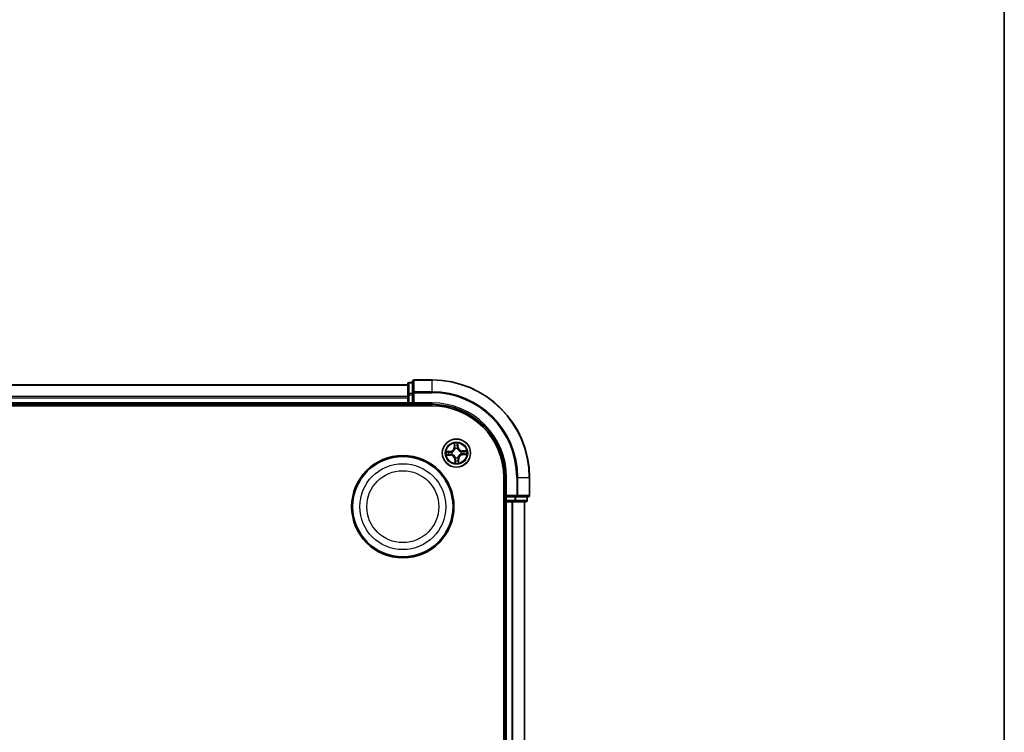
# Model space of a CAD drawing. Units: millimetres. Extents: x 0 to 5720, y 0 to 1124.
# Drawn here: x 1567 to 1770, y 685 to 832 of the extents above; entities that cross this region are included whole.
import ezdxf

# ---------------------------------------------------------------- set-up
doc = ezdxf.new("R2010")
doc.units = ezdxf.units.MM
for name, color, linetype, lineweight in [('Border (ISO)', 7, 'Continuous', 35), ('Visible (ISO)', 7, 'Continuous', 35), ('Visible Narrow (ISO)', 7, 'Continuous', 25)]:
    doc.layers.add(name, color=color, linetype=linetype, lineweight=lineweight)

# ---------------------------------------------------------------- blocks, each defined once
blk = doc.blocks.new('図面枠 tk図枠')
at = {"layer": 'Border (ISO)'}
blk.add_line((405.5, 289), (405.5, 8), dxfattribs=at)

msp = doc.modelspace()

# ---------------------------------------------------------------- linework, layer by layer
at = {"layer": 'Visible (ISO)'}
for p, q in [((1652.0895, 757.6153), (1648.3895, 757.6153)), ((1647.0895, 756.6153), (1397.0895, 756.6153)), ((1647.0895, 756.8153), (1647.0895, 754.5739)), ((1648.0895, 757.1153), (1647.3895, 757.1153)), ((1648.0895, 757.3153), (1648.0895, 754.9747)), ((1647.0895, 754.5739), (1647.0895, 754.1984)), ((1647.0895, 754.1984), (1647.0895, 753.9747)), ((1647.0895, 753.9747), (1647.0895, 752.9153)), ((1648.0895, 754.9747), (1648.0895, 754.5739)), ((1648.0895, 752.9153), (1648.0895, 754.5739)), ((1392.0895, 752.3153), (1652.0895, 752.3153)), ((1397.0895, 752.6153), (1647.0895, 752.6153)), ((1647.0895, 752.9153), (1647.0895, 752.6153)), ((1647.0895, 752.6153), (1647.0895, 752.3153)), ((1647.3895, 752.6153), (1648.0895, 752.6153)), ((1648.0895, 752.6153), (1648.3895, 752.9153)), ((1648.0895, 752.9153), (1648.0895, 752.6153)), ((1648.0895, 752.6153), (1652.0895, 752.6153)), ((1666.7895, 737.6153), (1666.7895, 577.6153)), ((1667.0895, 737.6153), (1667.0895, 733.6153)), ((1672.0895, 733.9153), (1672.0895, 737.6153)), ((1667.3895, 733.9153), (1667.0895, 733.6153)), ((1667.0895, 733.6153), (1667.0895, 732.9153)), ((1667.0895, 733.6153), (1667.3895, 733.6153)), ((1669.0481, 733.6153), (1667.3895, 733.6153)), ((1669.0481, 733.6153), (1669.449, 733.6153)), ((1669.449, 733.6153), (1671.7895, 733.6153)), ((1671.5895, 732.9153), (1671.5895, 733.6153)), ((1666.7895, 732.6153), (1667.0895, 732.6153)), ((1667.0895, 732.6153), (1667.3895, 732.6153)), ((1667.0895, 732.6153), (1667.0895, 582.6153)), ((1667.3895, 732.6153), (1668.449, 732.6153)), ((1668.449, 732.6153), (1668.6726, 732.6153)), ((1668.6726, 732.6153), (1669.0481, 732.6153)), ((1669.0481, 732.6153), (1671.2895, 732.6153)), ((1671.0895, 582.6153), (1671.0895, 732.6153))]:
    msp.add_line(p, q, dxfattribs=at)
for centre, radius in [((1657.0895, 742.6153), 2.9), ((1646.0895, 731.6153), 10.5), ((1646.0895, 731.6153), 10.3)]:
    msp.add_circle(centre, radius, dxfattribs=at)
for centre, radius, start, end in [((1648.3895, 757.3153), 0.3, 90, 180), ((1652.0895, 737.6153), 20, 0, 90), ((1647.3895, 756.8153), 0.3, 90, 180), ((1647.3895, 752.9153), 0.3, 180, 270), ((1652.0895, 737.6153), 15, 0, 90), ((1652.0895, 737.6153), 14.7, 0, 90), ((1671.7895, 733.9153), 0.3, 270, 0), ((1667.3895, 732.9153), 0.3, 180, 270), ((1671.2895, 732.9153), 0.3, 270, 0)]:
    msp.add_arc(centre, radius, start, end, dxfattribs=at)
at = {"layer": 'Visible Narrow (ISO)'}
for p, q in [((1648.3895, 757.6153), (1648.3895, 757.5457)), ((1652.0895, 757.5457), (1652.0895, 757.6153)), ((1397.0895, 756.5457), (1647.0895, 756.5457)), ((1647.3895, 757.1153), (1647.3895, 757.0457)), ((1647.3895, 754.8044), (1647.3895, 757.0457)), ((1647.3895, 757.0457), (1648.0895, 757.0457)), ((1648.3895, 757.5457), (1652.0895, 757.5457)), ((1648.3895, 755.2052), (1648.3895, 757.5457)), ((1652.0895, 755.2052), (1652.0895, 757.5457)), ((1647.0895, 754.2052), (1397.0895, 754.2052)), ((1397.0895, 753.9747), (1647.0895, 753.9747)), ((1647.0895, 754.5739), (1647.3895, 754.5739)), ((1647.3895, 754.8044), (1647.3895, 754.5739)), ((1648.0895, 754.8044), (1647.3895, 754.8044)), ((1647.3895, 752.9153), (1647.3895, 754.5739)), ((1647.3895, 754.5739), (1648.0895, 754.5739)), ((1648.0895, 754.9747), (1648.3895, 754.9747)), ((1652.0895, 755.2052), (1648.3895, 755.2052)), ((1648.3895, 755.2052), (1648.3895, 754.9747)), ((1648.3895, 754.9747), (1652.0895, 754.9747)), ((1648.3895, 752.9153), (1648.3895, 754.9747)), ((1652.0895, 755.2052), (1652.0895, 754.9747)), ((1647.0895, 752.9153), (1397.0895, 752.9153)), ((1647.0895, 752.9153), (1647.3895, 752.9153)), ((1647.3895, 752.9153), (1647.3895, 752.6153)), ((1648.0895, 752.9153), (1647.3895, 752.9153)), ((1647.3895, 752.3153), (1647.3895, 752.6153)), ((1652.0895, 752.9153), (1648.3895, 752.9153)), ((1652.0895, 752.9153), (1652.0895, 752.6153)), ((1656.6045, 744.6174), (1656.6275, 743.8381)), ((1656.6773, 743.8396), (1656.6275, 743.8381)), ((1656.6773, 743.8396), (1656.6629, 744.3295)), ((1656.6773, 743.8396), (1656.7499, 743.8417)), ((1656.8057, 743.5192), (1656.7993, 743.5396)), ((1657.2918, 743.5627), (1657.2873, 743.5419)), ((1657.385, 743.8728), (1657.3126, 743.8682)), ((1657.3535, 744.362), (1657.385, 743.8728)), ((1657.4348, 743.8761), (1657.3846, 744.6541)), ((1657.385, 743.8728), (1657.4348, 743.8761)), ((1655.8287, 742.9605), (1655.0507, 742.9103)), ((1655.0873, 742.1303), (1655.8666, 742.1533)), ((1655.3428, 742.8793), (1655.8319, 742.9108)), ((1655.8652, 742.2031), (1655.3752, 742.1886)), ((1655.8319, 742.9108), (1655.8287, 742.9605)), ((1655.8319, 742.9108), (1655.8366, 742.8383)), ((1655.8652, 742.2031), (1655.863, 742.2757)), ((1655.8652, 742.2031), (1655.8666, 742.1533)), ((1656.142, 742.8175), (1656.1629, 742.8131)), ((1656.1855, 742.3314), (1656.1652, 742.325)), ((1656.8872, 741.6678), (1656.8917, 741.6887)), ((1657.3733, 741.7113), (1657.3797, 741.691)), ((1657.9935, 742.8991), (1658.0138, 742.9055)), ((1658.0369, 742.413), (1658.0161, 742.4174)), ((1659.0917, 743.1002), (1658.3124, 743.0772)), ((1658.3138, 743.0274), (1658.3124, 743.0772)), ((1658.3138, 743.0274), (1658.8037, 743.0419)), ((1658.3138, 743.0274), (1658.316, 742.9548)), ((1658.3471, 742.3197), (1658.3424, 742.3922)), ((1658.8362, 742.3513), (1658.3471, 742.3197)), ((1658.3471, 742.3197), (1658.3503, 742.27)), ((1658.3503, 742.27), (1659.1283, 742.3202)), ((1656.7939, 741.3577), (1656.7442, 741.3545)), ((1656.7442, 741.3545), (1656.7944, 740.5764)), ((1656.7939, 741.3577), (1656.8664, 741.3623)), ((1656.8255, 740.8686), (1656.7939, 741.3577)), ((1657.5017, 741.3909), (1657.4291, 741.3888)), ((1657.5017, 741.3909), (1657.5515, 741.3924)), ((1657.5017, 741.3909), (1657.5161, 740.901)), ((1657.5744, 740.6131), (1657.5515, 741.3924)), ((1667.3895, 737.6153), (1667.0895, 737.6153)), ((1667.3895, 733.9153), (1667.3895, 737.6153)), ((1669.449, 737.6153), (1669.449, 733.9153)), ((1669.6794, 737.6153), (1669.449, 737.6153)), ((1669.6794, 733.9153), (1669.6794, 737.6153)), ((1669.6794, 737.6153), (1672.02, 737.6153)), ((1672.02, 737.6153), (1672.02, 733.9153)), ((1672.02, 737.6153), (1672.0895, 737.6153)), ((1669.449, 733.9153), (1667.3895, 733.9153)), ((1667.3895, 732.9153), (1667.3895, 733.6153)), ((1669.0481, 733.6153), (1669.0481, 732.9153)), ((1669.2786, 732.9153), (1669.2786, 733.6153)), ((1669.449, 733.9153), (1669.449, 733.6153)), ((1669.449, 733.9153), (1669.6794, 733.9153)), ((1672.02, 733.9153), (1669.6794, 733.9153)), ((1671.52, 733.6153), (1671.52, 732.9153)), ((1672.02, 733.9153), (1672.0895, 733.9153)), ((1667.0895, 732.9153), (1666.7895, 732.9153)), ((1667.0895, 732.9153), (1667.3895, 732.9153)), ((1669.0481, 732.9153), (1667.3895, 732.9153)), ((1667.3895, 732.9153), (1667.3895, 732.6153)), ((1667.3895, 582.6153), (1667.3895, 732.6153)), ((1668.449, 732.6153), (1668.449, 582.6153)), ((1668.6794, 582.6153), (1668.6794, 732.6153)), ((1669.0481, 732.9153), (1669.0481, 732.6153)), ((1669.0481, 732.9153), (1669.2786, 732.9153)), ((1671.52, 732.9153), (1669.2786, 732.9153)), ((1671.02, 732.6153), (1671.02, 582.6153)), ((1671.52, 732.9153), (1671.5895, 732.9153))]:
    msp.add_line(p, q, dxfattribs=at)
for centre, radius in [((1657.0895, 742.6153), 2.8677), ((1657.0895, 742.6153), 2.3092), ((1657.0895, 742.6153), 2.1415), ((1646.0895, 731.6153), 8.8207), ((1646.0895, 731.6153), 7.384)]:
    msp.add_circle(centre, radius, dxfattribs=at)
for centre, radius, start, end in [((1652.0895, 737.6153), 19.9305, 0, 90), ((1652.0895, 737.6153), 17.59, 0, 90), ((1652.0895, 737.6153), 17.3595, 0, 90), ((1652.0895, 737.6153), 15.3, 0, 90), ((1655.7737, 743.8129), 0.8542, 273.690163, 1.690163), ((1655.7737, 743.8129), 0.904, 273.690163, 1.690163), ((1657.0895, 742.6153), 2.0601, 81.764745, 103.615581), ((1657.0895, 742.6153), 1.6122, 82.382642, 102.997684), ((1657.0895, 742.6153), 0.9688, 77.948207, 107.432119), ((1657.0895, 742.6153), 0.9475, 77.948207, 107.432119), ((1658.2872, 743.931), 0.904, 183.690163, 271.690163), ((1658.2872, 743.931), 0.8542, 183.690163, 271.690163), ((1657.0895, 742.6153), 2.0601, 171.764745, 193.615581), ((1657.0895, 742.6153), 1.6122, 172.382642, 192.997684), ((1655.8918, 741.2995), 0.904, 3.690163, 91.690163), ((1655.8918, 741.2995), 0.8542, 3.690163, 91.690163), ((1657.0895, 742.6153), 0.9688, 167.948207, 197.432119), ((1657.0895, 742.6153), 0.9475, 167.948207, 197.432119), ((1657.0895, 742.6153), 0.9688, 257.948207, 287.432119), ((1657.0895, 742.6153), 0.9475, 257.948207, 287.432119), ((1658.4053, 741.4176), 0.904, 93.690163, 181.690163), ((1658.4053, 741.4176), 0.8542, 93.690163, 181.690163), ((1657.0895, 742.6153), 0.9475, 347.948207, 17.432119), ((1657.0895, 742.6153), 0.9688, 347.948207, 17.432119), ((1657.0895, 742.6153), 1.6122, 352.382642, 12.997684), ((1657.0895, 742.6153), 2.0601, 351.764745, 13.615581), ((1657.0895, 742.6153), 2.0601, 261.764745, 283.615581), ((1657.0895, 742.6153), 1.6122, 262.382642, 282.997684)]:
    msp.add_arc(centre, radius, start, end, dxfattribs=at)
for centre, major_axis, ratio, start_param, end_param in [((1647.3895, 756.8153), (-0.3, 0), 0.76822128, 4.71238898, 6.28318531), ((1648.3895, 757.3153), (-0.3, 0), 0.76822128, 4.71238898, 6.28318531), ((1647.3895, 754.5739), (-0.3, 0), 0.76822128, 4.71238898, 6.28318531), ((1648.3895, 754.9747), (-0.3, 0), 0.76822128, 4.71238898, 6.28318531), ((1656.7127, 744.331), (-0.0498, -0.0043), 0.54850665, 4.7835784, 6.17876057), ((1656.737, 744.1425), (-0.0489, -0.0103), 0.89574018, 4.73044269, 6.08586581), ((1656.7997, 743.8432), (-0.0489, -0.0103), 0.89572054, 4.73483766, 6.08588361), ((1656.8127, 743.4968), (-0.0495, 0.0067), 0.87684642, 5.10328313, 6.10089396), ((1656.8127, 743.4968), (-0.0484, 0.0127), 0.41070123, 4.96449783, 6.18744952), ((1657.2628, 743.865), (0.0497, -0.0056), 0.89572054, 0.1973017, 1.54834765), ((1657.2824, 743.5189), (0.047, 0.0171), 0.41070123, 0.09573579, 1.31868747), ((1657.2824, 743.5189), (0.0487, 0.0114), 0.87684641, 0.18229136, 1.17990219), ((1657.2973, 744.1688), (0.0497, -0.0056), 0.89574018, 0.19731949, 1.55274262), ((1657.3038, 744.3588), (0.05, 0.0003), 0.54850665, 0.10442473, 1.4996069), ((1655.346, 742.8296), (-0.0003, 0.05), 0.54850665, 0.10442473, 1.4996069), ((1655.3738, 742.2384), (0.0043, -0.0498), 0.54850665, 4.7835784, 6.17876057), ((1655.5359, 742.823), (0.0056, 0.0497), 0.89574018, 0.19731949, 1.55274262), ((1655.5623, 742.2627), (0.0103, -0.0489), 0.89574018, 4.73044269, 6.08586581), ((1655.8398, 742.7886), (0.0056, 0.0497), 0.89572054, 0.1973017, 1.54834765), ((1655.8615, 742.3255), (0.0103, -0.0489), 0.89572054, 4.73483766, 6.08588361), ((1656.1858, 742.8082), (-0.0114, 0.0487), 0.87684641, 0.18229136, 1.17990219), ((1656.1858, 742.8082), (-0.0171, 0.047), 0.41070123, 0.09573579, 1.31868747), ((1656.2079, 742.3384), (-0.0067, -0.0495), 0.87684642, 5.10328313, 6.10089396), ((1656.2079, 742.3384), (-0.0127, -0.0484), 0.41070123, 4.96449783, 6.18744952), ((1656.8966, 741.7116), (-0.0487, -0.0114), 0.87684641, 0.18229136, 1.17990219), ((1656.8966, 741.7116), (-0.047, -0.0171), 0.41070123, 0.09573579, 1.31868747), ((1657.3663, 741.7337), (0.0484, -0.0127), 0.41070123, 4.96449783, 6.18744952), ((1657.3663, 741.7337), (0.0495, -0.0067), 0.87684642, 5.10328313, 6.10089396), ((1657.9711, 742.8921), (0.0067, 0.0495), 0.87684642, 5.10328313, 6.10089396), ((1657.9711, 742.8921), (0.0127, 0.0484), 0.41070123, 4.96449783, 6.18744952), ((1657.9931, 742.4223), (0.0171, -0.047), 0.41070123, 0.09573579, 1.31868747), ((1657.9931, 742.4223), (0.0114, -0.0487), 0.87684641, 0.18229136, 1.17990219), ((1658.3174, 742.905), (-0.0103, 0.0489), 0.89572054, 4.73483766, 6.08588361), ((1658.3392, 742.4419), (-0.0056, -0.0497), 0.89572054, 0.1973017, 1.54834765), ((1658.6167, 742.9678), (-0.0103, 0.0489), 0.89574018, 4.73044269, 6.08586581), ((1658.643, 742.4075), (-0.0056, -0.0497), 0.89574018, 0.19731949, 1.55274262), ((1658.8052, 742.9921), (-0.0043, 0.0498), 0.54850665, 4.7835784, 6.17876057), ((1658.833, 742.401), (0.0003, -0.05), 0.54850665, 0.10442473, 1.4996069), ((1656.8752, 740.8718), (-0.05, -0.0003), 0.54850665, 0.10442473, 1.4996069), ((1656.8817, 741.0617), (-0.0497, 0.0056), 0.89574018, 0.19731949, 1.55274262), ((1656.9161, 741.3656), (-0.0497, 0.0056), 0.89572054, 0.1973017, 1.54834765), ((1657.3793, 741.3873), (0.0489, 0.0103), 0.89572054, 4.73483766, 6.08588361), ((1657.442, 741.088), (0.0489, 0.0103), 0.89574018, 4.73044269, 6.08586581), ((1657.4663, 740.8995), (0.0498, 0.0043), 0.54850665, 4.7835784, 6.17876057), ((1669.449, 733.9153), (0, -0.3), 0.76822128, 0, 1.57079633), ((1671.7895, 733.9153), (0, -0.3), 0.76822128, 0, 1.57079633), ((1669.0481, 732.9153), (0, -0.3), 0.76822128, 0, 1.57079633), ((1671.2895, 732.9153), (0, -0.3), 0.76822128, 0, 1.57079633)]:
    msp.add_ellipse(centre, major_axis=major_axis, ratio=ratio, start_param=start_param, end_param=end_param, dxfattribs=at)
for points, knots in [([(1656.1629, 742.8131), (1656.1785, 742.819), (1656.1941, 742.8253), (1656.2883, 742.8663), (1656.3654, 742.9117), (1656.4838, 743.0052), (1656.5276, 743.0459), (1656.5678, 743.0901), (1656.608, 743.1343), (1656.6445, 743.1818), (1656.7265, 743.3084), (1656.7644, 743.3894), (1656.7964, 743.487), (1656.8012, 743.5031), (1656.8057, 743.5192)], [-0.174866013, -0.174866013, -0.174866013, -0.174866013, -0.16940495, -0.16940495, -0.141674077, -0.141674077, -0.124342281, -0.124342281, -0.124342281, -0.107010485, -0.107010485, -0.079279611, -0.079279611, -0.073818549, -0.073818549, -0.073818549, -0.073818549]), ([(1656.765, 743.5113), (1656.7611, 743.496), (1656.7567, 743.4807), (1656.7278, 743.388), (1656.6935, 743.3114), (1656.6188, 743.1927), (1656.5854, 743.1486), (1656.5483, 743.1079), (1656.5112, 743.0671), (1656.4704, 743.0298), (1656.3593, 742.9443), (1656.2862, 742.9029), (1656.1966, 742.8654), (1656.1818, 742.8597), (1656.1669, 742.8543)], [0.073818549, 0.073818549, 0.073818549, 0.073818549, 0.079279611, 0.079279611, 0.107010485, 0.107010485, 0.124342281, 0.124342281, 0.124342281, 0.141674077, 0.141674077, 0.16940495, 0.16940495, 0.174866013, 0.174866013, 0.174866013, 0.174866013]), ([(1656.7067, 744.3579), (1656.7057, 744.3729), (1656.7028, 744.3883), (1656.6924, 744.4288), (1656.6831, 744.454), (1656.6627, 744.5018), (1656.652, 744.5244), (1656.629, 744.5705), (1656.6167, 744.5941), (1656.6045, 744.6174)], [0, 0, 0, 0, 0.0059340385, 0.0059340385, 0.0154285, 0.0154285, 0.0237449879, 0.0237449879, 0.0323943032, 0.0323943032, 0.0323943032, 0.0323943032]), ([(1656.6045, 744.6174), (1656.6113, 744.5914), (1656.6181, 744.5652), (1656.6309, 744.5138), (1656.6369, 744.4887), (1656.6484, 744.4356), (1656.6538, 744.4077), (1656.6601, 744.3629), (1656.6619, 744.346), (1656.6629, 744.3295)], [-0.0323943032, -0.0323943032, -0.0323943032, -0.0323943032, -0.0237449879, -0.0237449879, -0.0154285, -0.0154285, -0.0059340385, -0.0059340385, 0, 0, 0, 0]), ([(1656.6629, 744.3295), (1656.6664, 744.2893), (1656.6702, 744.2526), (1656.6784, 744.189), (1656.6828, 744.162), (1656.6872, 744.141)], [0, 0, 0, 0, 0.014491423, 0.014491423, 0.0289828459, 0.0289828459, 0.0289828459, 0.0289828459]), ([(1656.6872, 744.141), (1656.6976, 744.0911), (1656.7081, 744.0413), (1656.729, 743.9415), (1656.7395, 743.8916), (1656.7499, 743.8417)], [0, 0, 0, 0, 0.0343899271, 0.0343899271, 0.0687798542, 0.0687798542, 0.0687798542, 0.0687798542]), ([(1656.7269, 744.1861), (1656.7229, 744.2052), (1656.7192, 744.2298), (1656.7124, 744.2878), (1656.7094, 744.3212), (1656.7067, 744.3579)], [-0.0289828459, -0.0289828459, -0.0289828459, -0.0289828459, -0.014491423, -0.014491423, 0, 0, 0, 0]), ([(1656.7894, 743.8868), (1656.779, 743.9367), (1656.7686, 743.9866), (1656.7478, 744.0864), (1656.7373, 744.1362), (1656.7269, 744.1861)], [-0.0687798542, -0.0687798542, -0.0687798542, -0.0687798542, -0.0343899271, -0.0343899271, 0, 0, 0, 0]), ([(1656.7499, 743.8417), (1656.7648, 743.774), (1656.7726, 743.7046), (1656.7727, 743.5933), (1656.7704, 743.5528), (1656.765, 743.5113)], [0, 0, 0, 0, 0.0491206273, 0.0491206273, 0.0764653604, 0.0764653604, 0.0764653604, 0.0764653604]), ([(1656.7993, 743.5396), (1656.806, 743.5832), (1656.8095, 743.6258), (1656.8116, 743.7426), (1656.8043, 743.8155), (1656.7894, 743.8868)], [-0.0764653604, -0.0764653604, -0.0764653604, -0.0764653604, -0.0491206273, -0.0491206273, 0, 0, 0, 0]), ([(1657.269, 743.9093), (1657.2609, 743.837), (1657.2605, 743.7637), (1657.2735, 743.6476), (1657.2809, 743.6056), (1657.2918, 743.5627)], [-0.0982412545, -0.0982412545, -0.0982412545, -0.0982412545, -0.0491206273, -0.0491206273, -0.0217758941, -0.0217758941, -0.0217758941, -0.0217758941]), ([(1657.3032, 744.2132), (1657.2975, 744.1626), (1657.2918, 744.1119), (1657.2804, 744.0106), (1657.2747, 743.96), (1657.269, 743.9093)], [-0.0687798542, -0.0687798542, -0.0687798542, -0.0687798542, -0.0343899271, -0.0343899271, 0, 0, 0, 0]), ([(1657.2873, 743.5419), (1657.2932, 743.5262), (1657.2996, 743.5107), (1657.3405, 743.4165), (1657.3859, 743.3394), (1657.4794, 743.221), (1657.5202, 743.1772), (1657.5644, 743.137), (1657.6086, 743.0967), (1657.656, 743.0603), (1657.7827, 742.9783), (1657.8636, 742.9403), (1657.9612, 742.9083), (1657.9773, 742.9035), (1657.9935, 742.8991)], [-0.174866013, -0.174866013, -0.174866013, -0.174866013, -0.16940495, -0.16940495, -0.141674077, -0.141674077, -0.124342281, -0.124342281, -0.124342281, -0.107010485, -0.107010485, -0.079279611, -0.079279611, -0.073818549, -0.073818549, -0.073818549, -0.073818549]), ([(1657.3285, 743.5378), (1657.3193, 743.5786), (1657.3132, 743.6187), (1657.3028, 743.7295), (1657.3041, 743.7993), (1657.3126, 743.8682)], [0.0217758941, 0.0217758941, 0.0217758941, 0.0217758941, 0.0491206273, 0.0491206273, 0.0982412545, 0.0982412545, 0.0982412545, 0.0982412545]), ([(1657.3072, 744.3861), (1657.308, 744.3496), (1657.3081, 744.3162), (1657.3068, 744.2577), (1657.3054, 744.2327), (1657.3032, 744.2132)], [-0.0289828459, -0.0289828459, -0.0289828459, -0.0289828459, -0.0145850634, -0.0145850634, 0, 0, 0, 0]), ([(1657.3846, 744.6541), (1657.3725, 744.6243), (1657.3603, 744.5943), (1657.3348, 744.5265), (1657.3222, 744.4891), (1657.3096, 744.4298), (1657.3067, 744.4075), (1657.3072, 744.3861)], [-0.0003383294, -0.0003383294, -0.0003383294, -0.0003383294, 0.0102009359, 0.0102009359, 0.0236501899, 0.0236501899, 0.0320559737, 0.0320559737, 0.0320559737, 0.0320559737]), ([(1657.3126, 743.8682), (1657.3183, 743.9188), (1657.324, 743.9695), (1657.3355, 744.0707), (1657.3412, 744.1214), (1657.347, 744.172)], [0, 0, 0, 0, 0.0343899271, 0.0343899271, 0.0687798542, 0.0687798542, 0.0687798542, 0.0687798542]), ([(1657.9856, 742.9397), (1657.9702, 742.9437), (1657.9549, 742.9481), (1657.8622, 742.977), (1657.7856, 743.0113), (1657.667, 743.086), (1657.6229, 743.1193), (1657.5821, 743.1564), (1657.5413, 743.1936), (1657.504, 743.2343), (1657.4185, 743.3454), (1657.3771, 743.4185), (1657.3397, 743.5081), (1657.3339, 743.5229), (1657.3285, 743.5378)], [0.073818549, 0.073818549, 0.073818549, 0.073818549, 0.079279611, 0.079279611, 0.107010485, 0.107010485, 0.124342281, 0.124342281, 0.124342281, 0.141674077, 0.141674077, 0.16940495, 0.16940495, 0.174866013, 0.174866013, 0.174866013, 0.174866013]), ([(1657.347, 744.172), (1657.3494, 744.1935), (1657.3512, 744.2209), (1657.3534, 744.2852), (1657.3538, 744.3218), (1657.3535, 744.362)], [0, 0, 0, 0, 0.0145850634, 0.0145850634, 0.0289828459, 0.0289828459, 0.0289828459, 0.0289828459]), ([(1657.3535, 744.362), (1657.3527, 744.3853), (1657.3535, 744.4098), (1657.3581, 744.4745), (1657.3633, 744.5152), (1657.3741, 744.5891), (1657.3793, 744.6217), (1657.3846, 744.6541)], [-0.0320559737, -0.0320559737, -0.0320559737, -0.0320559737, -0.0236501899, -0.0236501899, -0.0102009359, -0.0102009359, 0.0003383294, 0.0003383294, 0.0003383294, 0.0003383294]), ([(1655.3428, 742.8793), (1655.3194, 742.8784), (1655.2949, 742.8792), (1655.2302, 742.8838), (1655.1895, 742.889), (1655.1157, 742.8998), (1655.083, 742.9051), (1655.0507, 742.9103)], [-0.0320559737, -0.0320559737, -0.0320559737, -0.0320559737, -0.0236501899, -0.0236501899, -0.0102009359, -0.0102009359, 0.0003383294, 0.0003383294, 0.0003383294, 0.0003383294]), ([(1655.0507, 742.9103), (1655.0804, 742.8983), (1655.1104, 742.886), (1655.1783, 742.8606), (1655.2156, 742.848), (1655.2749, 742.8354), (1655.2973, 742.8325), (1655.3186, 742.8329)], [-0.0003383294, -0.0003383294, -0.0003383294, -0.0003383294, 0.0102009359, 0.0102009359, 0.0236501899, 0.0236501899, 0.0320559737, 0.0320559737, 0.0320559737, 0.0320559737]), ([(1655.3468, 742.2325), (1655.3318, 742.2314), (1655.3164, 742.2286), (1655.2759, 742.2182), (1655.2507, 742.2088), (1655.2029, 742.1885), (1655.1804, 742.1777), (1655.1342, 742.1547), (1655.1107, 742.1425), (1655.0873, 742.1303)], [0, 0, 0, 0, 0.0059340385, 0.0059340385, 0.0154285, 0.0154285, 0.0237449879, 0.0237449879, 0.0323943032, 0.0323943032, 0.0323943032, 0.0323943032]), ([(1655.0873, 742.1303), (1655.1134, 742.1371), (1655.1396, 742.1439), (1655.191, 742.1567), (1655.2161, 742.1627), (1655.2691, 742.1742), (1655.2971, 742.1795), (1655.3418, 742.1858), (1655.3588, 742.1877), (1655.3752, 742.1886)], [-0.0323943032, -0.0323943032, -0.0323943032, -0.0323943032, -0.0237449879, -0.0237449879, -0.0154285, -0.0154285, -0.0059340385, -0.0059340385, 0, 0, 0, 0]), ([(1655.3186, 742.8329), (1655.3552, 742.8337), (1655.3886, 742.8338), (1655.4471, 742.8325), (1655.472, 742.8311), (1655.4915, 742.829)], [-0.0289828459, -0.0289828459, -0.0289828459, -0.0289828459, -0.0145850634, -0.0145850634, 0, 0, 0, 0]), ([(1655.5327, 742.8727), (1655.5113, 742.8752), (1655.4838, 742.877), (1655.4196, 742.8791), (1655.3829, 742.8795), (1655.3428, 742.8793)], [0, 0, 0, 0, 0.0145850634, 0.0145850634, 0.0289828459, 0.0289828459, 0.0289828459, 0.0289828459]), ([(1655.5186, 742.2527), (1655.4995, 742.2487), (1655.475, 742.245), (1655.417, 742.2382), (1655.3835, 742.2351), (1655.3468, 742.2325)], [-0.0289828459, -0.0289828459, -0.0289828459, -0.0289828459, -0.014491423, -0.014491423, 0, 0, 0, 0]), ([(1655.3752, 742.1886), (1655.4155, 742.1921), (1655.4522, 742.196), (1655.5158, 742.2042), (1655.5427, 742.2085), (1655.5637, 742.2129)], [0, 0, 0, 0, 0.014491423, 0.014491423, 0.0289828459, 0.0289828459, 0.0289828459, 0.0289828459]), ([(1655.4915, 742.829), (1655.5422, 742.8233), (1655.5928, 742.8176), (1655.6941, 742.8062), (1655.7448, 742.8005), (1655.7954, 742.7948)], [-0.0687798542, -0.0687798542, -0.0687798542, -0.0687798542, -0.0343899271, -0.0343899271, 0, 0, 0, 0]), ([(1655.818, 742.3152), (1655.7681, 742.3048), (1655.7182, 742.2944), (1655.6184, 742.2735), (1655.5685, 742.2631), (1655.5186, 742.2527)], [-0.0687798542, -0.0687798542, -0.0687798542, -0.0687798542, -0.0343899271, -0.0343899271, 0, 0, 0, 0]), ([(1655.8366, 742.8383), (1655.7859, 742.8441), (1655.7353, 742.8498), (1655.634, 742.8613), (1655.5834, 742.867), (1655.5327, 742.8727)], [0, 0, 0, 0, 0.0343899271, 0.0343899271, 0.0687798542, 0.0687798542, 0.0687798542, 0.0687798542]), ([(1655.5637, 742.2129), (1655.6136, 742.2234), (1655.6635, 742.2339), (1655.7633, 742.2548), (1655.8131, 742.2652), (1655.863, 742.2757)], [0, 0, 0, 0, 0.0343899271, 0.0343899271, 0.0687798542, 0.0687798542, 0.0687798542, 0.0687798542]), ([(1655.7954, 742.7948), (1655.8678, 742.7866), (1655.941, 742.7862), (1656.0572, 742.7993), (1656.0992, 742.8067), (1656.142, 742.8175)], [-0.0982412545, -0.0982412545, -0.0982412545, -0.0982412545, -0.0491206273, -0.0491206273, -0.0217758941, -0.0217758941, -0.0217758941, -0.0217758941]), ([(1656.1652, 742.325), (1656.1215, 742.3318), (1656.079, 742.3352), (1655.9621, 742.3373), (1655.8892, 742.3301), (1655.818, 742.3152)], [-0.0764653604, -0.0764653604, -0.0764653604, -0.0764653604, -0.0491206273, -0.0491206273, 0, 0, 0, 0]), ([(1656.1669, 742.8543), (1656.1261, 742.8451), (1656.0861, 742.8389), (1655.9753, 742.8286), (1655.9054, 742.8299), (1655.8366, 742.8383)], [0.0217758941, 0.0217758941, 0.0217758941, 0.0217758941, 0.0491206273, 0.0491206273, 0.0982412545, 0.0982412545, 0.0982412545, 0.0982412545]), ([(1655.863, 742.2757), (1655.9308, 742.2905), (1656.0002, 742.2984), (1656.1115, 742.2985), (1656.1519, 742.2961), (1656.1934, 742.2908)], [0, 0, 0, 0, 0.0491206273, 0.0491206273, 0.0764653604, 0.0764653604, 0.0764653604, 0.0764653604]), ([(1656.8917, 741.6887), (1656.8858, 741.7043), (1656.8794, 741.7199), (1656.8384, 741.8141), (1656.7931, 741.8911), (1656.6996, 742.0095), (1656.6588, 742.0533), (1656.6146, 742.0936), (1656.5704, 742.1338), (1656.523, 742.1703), (1656.3963, 742.2523), (1656.3154, 742.2902), (1656.2177, 742.3222), (1656.2016, 742.327), (1656.1855, 742.3314)], [-0.174866013, -0.174866013, -0.174866013, -0.174866013, -0.16940495, -0.16940495, -0.141674077, -0.141674077, -0.124342281, -0.124342281, -0.124342281, -0.107010485, -0.107010485, -0.079279611, -0.079279611, -0.073818549, -0.073818549, -0.073818549, -0.073818549]), ([(1656.1934, 742.2908), (1656.2087, 742.2868), (1656.224, 742.2825), (1656.3167, 742.2536), (1656.3934, 742.2192), (1656.512, 742.1445), (1656.5561, 742.1112), (1656.5969, 742.0741), (1656.6377, 742.037), (1656.675, 741.9962), (1656.7605, 741.8851), (1656.8018, 741.812), (1656.8393, 741.7224), (1656.8451, 741.7076), (1656.8505, 741.6927)], [0.073818549, 0.073818549, 0.073818549, 0.073818549, 0.079279611, 0.079279611, 0.107010485, 0.107010485, 0.124342281, 0.124342281, 0.124342281, 0.141674077, 0.141674077, 0.16940495, 0.16940495, 0.174866013, 0.174866013, 0.174866013, 0.174866013]), ([(1656.8505, 741.6927), (1656.8597, 741.6519), (1656.8658, 741.6118), (1656.8762, 741.501), (1656.8749, 741.4312), (1656.8664, 741.3623)], [0.0217758941, 0.0217758941, 0.0217758941, 0.0217758941, 0.0491206273, 0.0491206273, 0.0982412545, 0.0982412545, 0.0982412545, 0.0982412545]), ([(1656.91, 741.3212), (1656.9181, 741.3935), (1656.9185, 741.4668), (1656.9055, 741.583), (1656.898, 741.625), (1656.8872, 741.6678)], [-0.0982412545, -0.0982412545, -0.0982412545, -0.0982412545, -0.0491206273, -0.0491206273, -0.0217758941, -0.0217758941, -0.0217758941, -0.0217758941]), ([(1657.3797, 741.691), (1657.373, 741.6473), (1657.3695, 741.6048), (1657.3674, 741.4879), (1657.3747, 741.415), (1657.3895, 741.3437)], [-0.0764653604, -0.0764653604, -0.0764653604, -0.0764653604, -0.0491206273, -0.0491206273, 0, 0, 0, 0]), ([(1658.0161, 742.4174), (1658.0005, 742.4115), (1657.9849, 742.4052), (1657.8907, 742.3642), (1657.8136, 742.3189), (1657.6952, 742.2253), (1657.6514, 742.1846), (1657.6112, 742.1404), (1657.571, 742.0962), (1657.5345, 742.0487), (1657.4525, 741.9221), (1657.4146, 741.8411), (1657.3826, 741.7435), (1657.3777, 741.7274), (1657.3733, 741.7113)], [-0.174866013, -0.174866013, -0.174866013, -0.174866013, -0.16940495, -0.16940495, -0.141674077, -0.141674077, -0.124342281, -0.124342281, -0.124342281, -0.107010485, -0.107010485, -0.079279611, -0.079279611, -0.073818549, -0.073818549, -0.073818549, -0.073818549]), ([(1657.4291, 741.3888), (1657.4142, 741.4566), (1657.4064, 741.5259), (1657.4063, 741.6372), (1657.4086, 741.6777), (1657.414, 741.7192)], [0, 0, 0, 0, 0.0491206273, 0.0491206273, 0.0764653604, 0.0764653604, 0.0764653604, 0.0764653604]), ([(1657.414, 741.7192), (1657.4179, 741.7345), (1657.4223, 741.7498), (1657.4512, 741.8425), (1657.4855, 741.9192), (1657.5602, 742.0378), (1657.5935, 742.0819), (1657.6307, 742.1227), (1657.6678, 742.1634), (1657.7086, 742.2008), (1657.8197, 742.2863), (1657.8928, 742.3276), (1657.9823, 742.3651), (1657.9972, 742.3708), (1658.012, 742.3762)], [0.073818549, 0.073818549, 0.073818549, 0.073818549, 0.079279611, 0.079279611, 0.107010485, 0.107010485, 0.124342281, 0.124342281, 0.124342281, 0.141674077, 0.141674077, 0.16940495, 0.16940495, 0.174866013, 0.174866013, 0.174866013, 0.174866013]), ([(1658.316, 742.9548), (1658.2482, 742.94), (1658.1788, 742.9321), (1658.0675, 742.932), (1658.0271, 742.9344), (1657.9856, 742.9397)], [0, 0, 0, 0, 0.0491206273, 0.0491206273, 0.0764653604, 0.0764653604, 0.0764653604, 0.0764653604]), ([(1658.012, 742.3762), (1658.0529, 742.3854), (1658.0929, 742.3916), (1658.2037, 742.4019), (1658.2735, 742.4006), (1658.3424, 742.3922)], [0.0217758941, 0.0217758941, 0.0217758941, 0.0217758941, 0.0491206273, 0.0491206273, 0.0982412545, 0.0982412545, 0.0982412545, 0.0982412545]), ([(1658.0138, 742.9055), (1658.0575, 742.8987), (1658.1, 742.8953), (1658.2169, 742.8932), (1658.2898, 742.9004), (1658.361, 742.9153)], [-0.0764653604, -0.0764653604, -0.0764653604, -0.0764653604, -0.0491206273, -0.0491206273, 0, 0, 0, 0]), ([(1658.3836, 742.4358), (1658.3112, 742.4439), (1658.238, 742.4443), (1658.1218, 742.4312), (1658.0798, 742.4238), (1658.0369, 742.413)], [-0.0982412545, -0.0982412545, -0.0982412545, -0.0982412545, -0.0491206273, -0.0491206273, -0.0217758941, -0.0217758941, -0.0217758941, -0.0217758941]), ([(1658.6153, 743.0176), (1658.5654, 743.0071), (1658.5155, 742.9967), (1658.4157, 742.9757), (1658.3659, 742.9653), (1658.316, 742.9548)], [0, 0, 0, 0, 0.0343899271, 0.0343899271, 0.0687798542, 0.0687798542, 0.0687798542, 0.0687798542]), ([(1658.3424, 742.3922), (1658.393, 742.3865), (1658.4437, 742.3807), (1658.545, 742.3693), (1658.5956, 742.3635), (1658.6463, 742.3578)], [0, 0, 0, 0, 0.0343899271, 0.0343899271, 0.0687798542, 0.0687798542, 0.0687798542, 0.0687798542]), ([(1658.361, 742.9153), (1658.4109, 742.9257), (1658.4608, 742.9361), (1658.5606, 742.957), (1658.6105, 742.9674), (1658.6604, 742.9779)], [-0.0687798542, -0.0687798542, -0.0687798542, -0.0687798542, -0.0343899271, -0.0343899271, 0, 0, 0, 0]), ([(1658.6874, 742.4016), (1658.6368, 742.4073), (1658.5862, 742.413), (1658.4849, 742.4244), (1658.4342, 742.4301), (1658.3836, 742.4358)], [-0.0687798542, -0.0687798542, -0.0687798542, -0.0687798542, -0.0343899271, -0.0343899271, 0, 0, 0, 0]), ([(1658.8037, 743.0419), (1658.7635, 743.0384), (1658.7268, 743.0345), (1658.6632, 743.0263), (1658.6363, 743.022), (1658.6153, 743.0176)], [0, 0, 0, 0, 0.014491423, 0.014491423, 0.0289828459, 0.0289828459, 0.0289828459, 0.0289828459]), ([(1658.6463, 742.3578), (1658.6677, 742.3554), (1658.6952, 742.3536), (1658.7594, 742.3514), (1658.7961, 742.351), (1658.8362, 742.3513)], [0, 0, 0, 0, 0.0145850634, 0.0145850634, 0.0289828459, 0.0289828459, 0.0289828459, 0.0289828459]), ([(1658.6604, 742.9779), (1658.6795, 742.9818), (1658.704, 742.9855), (1658.762, 742.9923), (1658.7955, 742.9954), (1658.8322, 742.998)], [-0.0289828459, -0.0289828459, -0.0289828459, -0.0289828459, -0.014491423, -0.014491423, 0, 0, 0, 0]), ([(1658.8604, 742.3976), (1658.8238, 742.3968), (1658.7904, 742.3967), (1658.7319, 742.398), (1658.707, 742.3994), (1658.6874, 742.4016)], [-0.0289828459, -0.0289828459, -0.0289828459, -0.0289828459, -0.0145850634, -0.0145850634, 0, 0, 0, 0]), ([(1659.0917, 743.1002), (1659.0656, 743.0934), (1659.0394, 743.0866), (1658.988, 743.0738), (1658.9629, 743.0678), (1658.9099, 743.0563), (1658.8819, 743.051), (1658.8372, 743.0447), (1658.8202, 743.0428), (1658.8037, 743.0419)], [-0.0323943032, -0.0323943032, -0.0323943032, -0.0323943032, -0.0237449879, -0.0237449879, -0.0154285, -0.0154285, -0.0059340385, -0.0059340385, 0, 0, 0, 0]), ([(1658.8322, 742.998), (1658.8472, 742.9991), (1658.8626, 743.0019), (1658.9031, 743.0123), (1658.9283, 743.0217), (1658.976, 743.0421), (1658.9986, 743.0528), (1659.0447, 743.0758), (1659.0683, 743.0881), (1659.0917, 743.1002)], [0, 0, 0, 0, 0.0059340385, 0.0059340385, 0.0154285, 0.0154285, 0.0237449879, 0.0237449879, 0.0323943032, 0.0323943032, 0.0323943032, 0.0323943032]), ([(1658.8362, 742.3513), (1658.8596, 742.3521), (1658.884, 742.3513), (1658.9488, 742.3467), (1658.9895, 742.3415), (1659.0633, 742.3307), (1659.096, 742.3254), (1659.1283, 742.3202)], [-0.0320559737, -0.0320559737, -0.0320559737, -0.0320559737, -0.0236501899, -0.0236501899, -0.0102009359, -0.0102009359, 0.0003383294, 0.0003383294, 0.0003383294, 0.0003383294]), ([(1659.1283, 742.3202), (1659.0986, 742.3323), (1659.0685, 742.3445), (1659.0007, 742.3699), (1658.9634, 742.3825), (1658.9041, 742.3951), (1658.8817, 742.3981), (1658.8604, 742.3976)], [-0.0003383294, -0.0003383294, -0.0003383294, -0.0003383294, 0.0102009359, 0.0102009359, 0.0236501899, 0.0236501899, 0.0320559737, 0.0320559737, 0.0320559737, 0.0320559737]), ([(1656.8255, 740.8686), (1656.8263, 740.8452), (1656.8255, 740.8207), (1656.8209, 740.756), (1656.8157, 740.7153), (1656.8049, 740.6415), (1656.7997, 740.6088), (1656.7944, 740.5764)], [-0.0320559737, -0.0320559737, -0.0320559737, -0.0320559737, -0.0236501899, -0.0236501899, -0.0102009359, -0.0102009359, 0.0003383294, 0.0003383294, 0.0003383294, 0.0003383294]), ([(1656.7944, 740.5764), (1656.8065, 740.6062), (1656.8187, 740.6362), (1656.8442, 740.704), (1656.8567, 740.7414), (1656.8694, 740.8007), (1656.8723, 740.823), (1656.8718, 740.8444)], [-0.0003383294, -0.0003383294, -0.0003383294, -0.0003383294, 0.0102009359, 0.0102009359, 0.0236501899, 0.0236501899, 0.0320559737, 0.0320559737, 0.0320559737, 0.0320559737]), ([(1656.832, 741.0585), (1656.8296, 741.037), (1656.8278, 741.0096), (1656.8256, 740.9454), (1656.8252, 740.9087), (1656.8255, 740.8686)], [0, 0, 0, 0, 0.0145850634, 0.0145850634, 0.0289828459, 0.0289828459, 0.0289828459, 0.0289828459]), ([(1656.8664, 741.3623), (1656.8607, 741.3117), (1656.855, 741.2611), (1656.8435, 741.1598), (1656.8378, 741.1091), (1656.832, 741.0585)], [0, 0, 0, 0, 0.0343899271, 0.0343899271, 0.0687798542, 0.0687798542, 0.0687798542, 0.0687798542]), ([(1656.8718, 740.8444), (1656.871, 740.8809), (1656.8709, 740.9143), (1656.8722, 740.9728), (1656.8736, 740.9978), (1656.8758, 741.0173)], [-0.0289828459, -0.0289828459, -0.0289828459, -0.0289828459, -0.0145850634, -0.0145850634, 0, 0, 0, 0]), ([(1656.8758, 741.0173), (1656.8815, 741.068), (1656.8872, 741.1186), (1656.8986, 741.2199), (1656.9043, 741.2705), (1656.91, 741.3212)], [-0.0687798542, -0.0687798542, -0.0687798542, -0.0687798542, -0.0343899271, -0.0343899271, 0, 0, 0, 0]), ([(1657.3895, 741.3437), (1657.4, 741.2938), (1657.4104, 741.2439), (1657.4312, 741.1442), (1657.4417, 741.0943), (1657.4521, 741.0444)], [-0.0687798542, -0.0687798542, -0.0687798542, -0.0687798542, -0.0343899271, -0.0343899271, 0, 0, 0, 0]), ([(1657.4918, 741.0895), (1657.4813, 741.1394), (1657.4709, 741.1893), (1657.45, 741.289), (1657.4395, 741.3389), (1657.4291, 741.3888)], [0, 0, 0, 0, 0.0343899271, 0.0343899271, 0.0687798542, 0.0687798542, 0.0687798542, 0.0687798542]), ([(1657.4521, 741.0444), (1657.456, 741.0253), (1657.4598, 741.0008), (1657.4665, 740.9428), (1657.4696, 740.9093), (1657.4722, 740.8726)], [-0.0289828459, -0.0289828459, -0.0289828459, -0.0289828459, -0.014491423, -0.014491423, 0, 0, 0, 0]), ([(1657.4722, 740.8726), (1657.4733, 740.8576), (1657.4762, 740.8422), (1657.4866, 740.8017), (1657.4959, 740.7765), (1657.5163, 740.7287), (1657.527, 740.7061), (1657.55, 740.66), (1657.5623, 740.6365), (1657.5744, 740.6131)], [0, 0, 0, 0, 0.0059340385, 0.0059340385, 0.0154285, 0.0154285, 0.0237449879, 0.0237449879, 0.0323943032, 0.0323943032, 0.0323943032, 0.0323943032]), ([(1657.5161, 740.901), (1657.5126, 740.9412), (1657.5087, 740.9779), (1657.5005, 741.0416), (1657.4962, 741.0685), (1657.4918, 741.0895)], [0, 0, 0, 0, 0.014491423, 0.014491423, 0.0289828459, 0.0289828459, 0.0289828459, 0.0289828459]), ([(1657.5744, 740.6131), (1657.5677, 740.6391), (1657.5609, 740.6654), (1657.5481, 740.7167), (1657.5421, 740.7418), (1657.5306, 740.7949), (1657.5252, 740.8228), (1657.5189, 740.8676), (1657.5171, 740.8845), (1657.5161, 740.901)], [-0.0323943032, -0.0323943032, -0.0323943032, -0.0323943032, -0.0237449879, -0.0237449879, -0.0154285, -0.0154285, -0.0059340385, -0.0059340385, 0, 0, 0, 0])]:
    msp.add_open_spline(points, degree=3, knots=knots, dxfattribs=at)

# ---------------------------------------------------------------- block references
at = {"xscale": 4, "yscale": 4, "zscale": 4}
msp.add_blockref('図面枠 tk図枠', (147.5, -32), dxfattribs=at)

doc.saveas('drawing.dxf')
